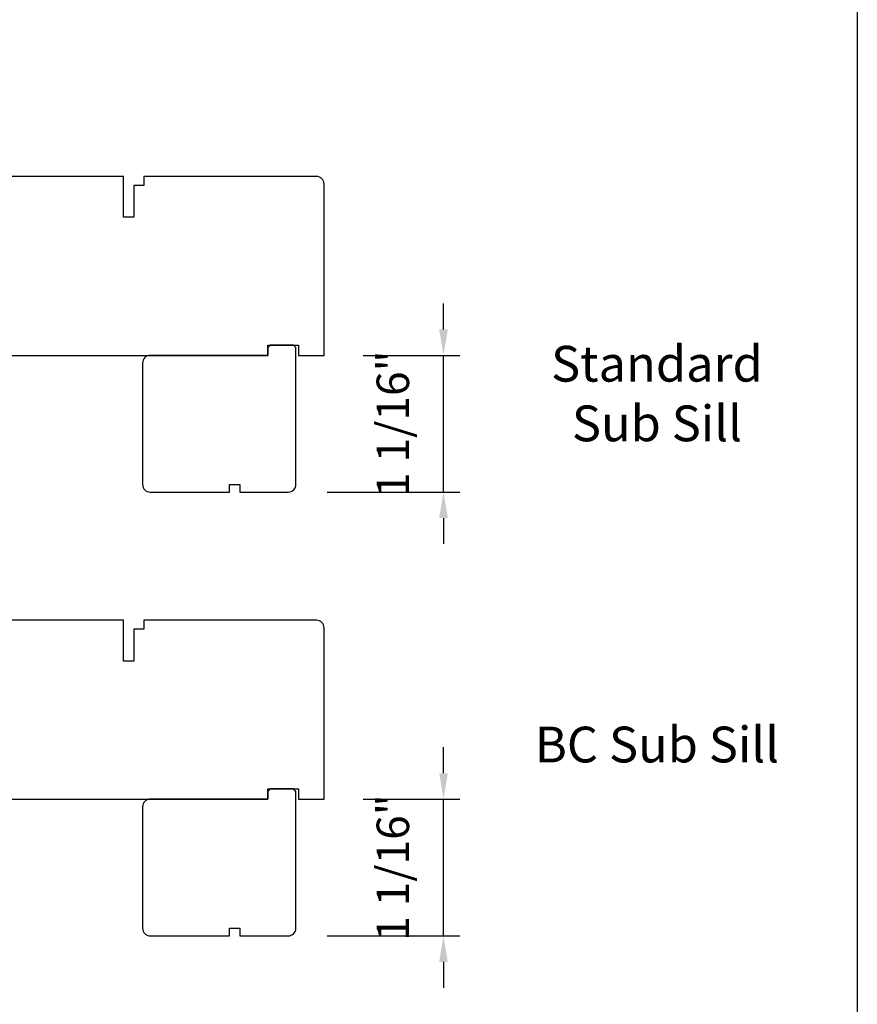
# Model space of a CAD drawing. Extents: x -3324.8 to -3238.6, y 6533.5 to 6622.9.
# Drawn here: x -3272.9 to -3266.5, y 6538.6 to 6546.2 of the extents above; entities that cross this region are included whole.
import ezdxf

# ---------------------------------------------------------------- set-up
doc = ezdxf.new("R2010")
doc.units = 0
doc.header["$LTSCALE"] = 10
doc.header["$MEASUREMENT"] = 0
doc.header["$PDMODE"] = 2
doc.header["$PDSIZE"] = -2
doc.layers.get('DEFPOINTS').update_dxf_attribs({"color": 2, "linetype": 'CONTINUOUS'})
doc.layers.add('2', color=2, linetype='CONTINUOUS', lineweight=9)
doc.layers.add('Symbol (ISO)', color=7, linetype='CONTINUOUS', lineweight=25)
doc.layers.add('8', color=7, linetype='CONTINUOUS')
doc.styles.add('MODERN', font='tahoma.ttf')
doc.styles.add('Note Text (ISO)', font='tahoma.ttf')
doc.dimstyles.new('LWDEC$0', dxfattribs={"dimtxt": 2.5, "dimasz": 2, "dimexe": 1.25, "dimexo": 3.000000000000004, "dimgap": 2, "dimtad": 1, "dimtoh": 1, "dimzin": 1, "dimdsep": 46, "dimtxsty": 'MODERN', "dimcen": 0, "dimdle": 1.5, "dimadec": 0, "dimazin": 0, "dimtfac": 1, "dimtix": 1, "dimtmove": 0, "dimatfit": 3, "dimfxl": 1, "dimtzin": 0, "dimarcsym": 0})

# ---------------------------------------------------------------- blocks, each defined once
blk = doc.blocks.new('*D108')
at = {"layer": '2', "color": 0, "linetype": 'ByBlock', "lineweight": -2, "transparency": 16777216}
for p, q in [((-3269.643410928001, 6543.77433459544), (-3269.643410928001, 6543.974334595439)), ((-3270.263140608226, 6543.57433459544), (-3269.518410928001, 6543.57433459544)), ((-3269.643410928001, 6542.52118709544), (-3269.643410928001, 6543.57433459544)), ((-3270.538730608225, 6542.52118709544), (-3269.518410928001, 6542.52118709544)), ((-3269.643410928001, 6542.32118709544), (-3269.643410928001, 6542.12118709544))]:
    blk.add_line(p, q, dxfattribs=at)
at = {"layer": '2', "color": 0, "transparency": 16777216}
for points in [[(-3269.676744261335, 6543.77433459544), (-3269.610077594668, 6543.77433459544), (-3269.643410928001, 6543.57433459544)], [(-3269.676744261335, 6542.32118709544), (-3269.610077594668, 6542.32118709544), (-3269.643410928001, 6542.52118709544)]]:
    blk.add_solid(points, dxfattribs=at)
at = {"layer": 'DEFPOINTS', "color": 0, "transparency": 16777216}
for p in [(-3270.563140608226, 6543.57433459544), (-3269.643410928001, 6543.57433459544), (-3270.838730608225, 6542.52118709544)]:
    blk.add_point(p, dxfattribs=at)
at = {"layer": '2', "color": 0, "transparency": 16777216, "insert": (-3270.001234970984, 6543.047760845438), "char_height": 0.25, "attachment_point": 5, "rotation": 90, "style": 'MODERN'}
blk.add_mtext('1 1/16"', dxfattribs=at)
blk = doc.blocks.new('*D98')
at = {"layer": '2', "color": 0, "linetype": 'ByBlock', "lineweight": -2, "transparency": 16777216}
for p, q in [((-3269.643410928001, 6540.35577804374), (-3269.643410928001, 6540.55577804374)), ((-3270.263140608226, 6540.155778043741), (-3269.518410928001, 6540.155778043741)), ((-3269.643410928001, 6539.102630543741), (-3269.643410928001, 6540.155778043741)), ((-3270.538730608225, 6539.102630543741), (-3269.518410928001, 6539.102630543741)), ((-3269.643410928001, 6538.902630543741), (-3269.643410928001, 6538.702630543741))]:
    blk.add_line(p, q, dxfattribs=at)
at = {"layer": '2', "color": 0, "transparency": 16777216}
for points in [[(-3269.676744261335, 6540.35577804374), (-3269.610077594668, 6540.35577804374), (-3269.643410928001, 6540.155778043741)], [(-3269.676744261335, 6538.902630543741), (-3269.610077594668, 6538.902630543741), (-3269.643410928001, 6539.102630543741)]]:
    blk.add_solid(points, dxfattribs=at)
at = {"layer": 'DEFPOINTS', "color": 0, "transparency": 16777216}
for p in [(-3270.563140608226, 6540.155778043741), (-3269.643410928001, 6540.155778043741), (-3270.838730608225, 6539.102630543741)]:
    blk.add_point(p, dxfattribs=at)
at = {"layer": '2', "color": 0, "transparency": 16777216, "insert": (-3270.001234970984, 6539.62920429374), "char_height": 0.25, "attachment_point": 5, "rotation": 90, "style": 'MODERN'}
blk.add_mtext('1 1/16"', dxfattribs=at)

msp = doc.modelspace()

# ---------------------------------------------------------------- linework, layer by layer
at = {"layer": '8', "linetype": 'Continuous'}
msp.add_lwpolyline([(-3324.831207544126, 6558.842093009404), (-3266.456456595349, 6558.842093009404), (-3266.456456595349, 6533.476924851532), (-3324.831207544126, 6533.476924851532)], close=True, dxfattribs=at)
at = {"layer": '8'}
for points in [[(-3273.200921710605, 6543.57433459544), (-3270.996210608226, 6543.57433459544), (-3270.996210608226, 6543.65307459544), (-3270.759990608226, 6543.65307459544), (-3270.759990608226, 6543.57433459544), (-3270.563140608226, 6543.57433459544), (-3270.563140608226, 6544.89322695765, 0.414213562373095), (-3270.622195608225, 6544.95228195765), (-3271.950927645082, 6544.95228195765), (-3271.950927645082, 6544.88338445765), (-3272.029667645082, 6544.88338445765), (-3272.029667645082, 6544.63732195765), (-3272.108407645082, 6544.63732195765), (-3272.108407645082, 6544.95228195765), (-3273.215624897779, 6544.95228195765, 0.4116598904954707)], [(-3273.200921710605, 6540.155778043741), (-3270.996210608226, 6540.155778043741), (-3270.996210608226, 6540.234518043741), (-3270.759990608226, 6540.234518043741), (-3270.759990608226, 6540.155778043741), (-3270.563140608226, 6540.155778043741), (-3270.563140608226, 6541.474670405951, 0.414213562373095), (-3270.622195608225, 6541.53372540595), (-3271.950927645082, 6541.53372540595), (-3271.950927645082, 6541.46482790595), (-3272.029667645082, 6541.46482790595), (-3272.029667645082, 6541.218765405951), (-3272.108407645082, 6541.218765405951), (-3272.108407645082, 6541.53372540595), (-3273.215624897779, 6541.53372540595, 0.4116598904954707)]]:
    msp.add_lwpolyline(points, format="xyb", dxfattribs=at)
for points in [[(-3270.799360608225, 6543.65307459544), (-3270.976525608226, 6543.65307459544), (-3270.996210608226, 6543.633389595439), (-3270.996210608226, 6543.576515671988), (-3270.996210608226, 6543.57433459544), (-3271.901720608226, 6543.57433459544, 0.414213562373095), (-3271.960775608226, 6543.51527959544), (-3271.960775608226, 6542.58024209544, 0.414213562373095), (-3271.901720608226, 6542.52118709544), (-3271.291485608226, 6542.52118709544), (-3271.291485608226, 6542.58024209544), (-3271.212745608226, 6542.58024209544), (-3271.212745608226, 6542.52118709544), (-3270.838730608225, 6542.52118709544, 0.414213562373095), (-3270.779675608226, 6542.58024209544), (-3270.779675608226, 6543.633389595439)], [(-3270.799360608225, 6540.234518043741), (-3270.976525608226, 6540.234518043741), (-3270.996210608226, 6540.21483304374), (-3270.996210608226, 6540.157959120288), (-3270.996210608226, 6540.155778043741), (-3271.901720608226, 6540.155778043741, 0.414213562373095), (-3271.960775608226, 6540.09672304374), (-3271.960775608226, 6539.161685543741, 0.414213562373095), (-3271.901720608226, 6539.102630543741), (-3271.291485608226, 6539.102630543741), (-3271.291485608226, 6539.161685543741), (-3271.212745608226, 6539.161685543741), (-3271.212745608226, 6539.102630543741), (-3270.838730608225, 6539.102630543741, 0.414213562373095), (-3270.779675608226, 6539.161685543741), (-3270.779675608226, 6540.21483304374)]]:
    msp.add_lwpolyline(points, format="xyb", close=True, dxfattribs=at)

# ---------------------------------------------------------------- texts
at = {"layer": 'Symbol (ISO)', "char_height": 0.2755894441267397, "width": 4.670412369516417, "attachment_point": 2, "style": 'Note Text (ISO)'}
for s, insert in [('\\pxt21.771;\\PStandard\\PSub Sill ', (-3267.999609996505, 6544.106886283299)), ('\\pxt21.771;\\PBC Sub Sill ', (-3267.999609996505, 6541.173920492814))]:
    msp.add_mtext(s, dxfattribs=dict(at, insert=insert))

# ---------------------------------------------------------------- dimensions: what is measured, and where the dimension line sits
at = {"layer": '2'}
for base, p1, p2, picture, middle in [((-3269.643410928001, 6543.57433459544), (-3270.838730608225, 6542.52118709544), (-3270.563140608226, 6543.57433459544), '*D108', (-3270.001234970984, 6543.047760845438)), ((-3269.643410928001, 6540.155778043741), (-3270.838730608225, 6539.102630543741), (-3270.563140608226, 6540.155778043741), '*D98', (-3270.001234970984, 6539.62920429374))]:
    dim = msp.add_linear_dim(base=base, p1=p1, p2=p2, angle=90, dimstyle='LWDEC$0', override={"dimscale": 0.1, "dimdec": 4, "dimlunit": 5, "dimpost": '"', "dimtdec": 4, "dimfxl": 1.25, "dimfrac": 2, "dimarcsym": 1}, dxfattribs=at)
    dim.commit()
    dim.dimension.update_dxf_attribs({"geometry": picture, "text_midpoint": middle})

doc.saveas('drawing.dxf')
